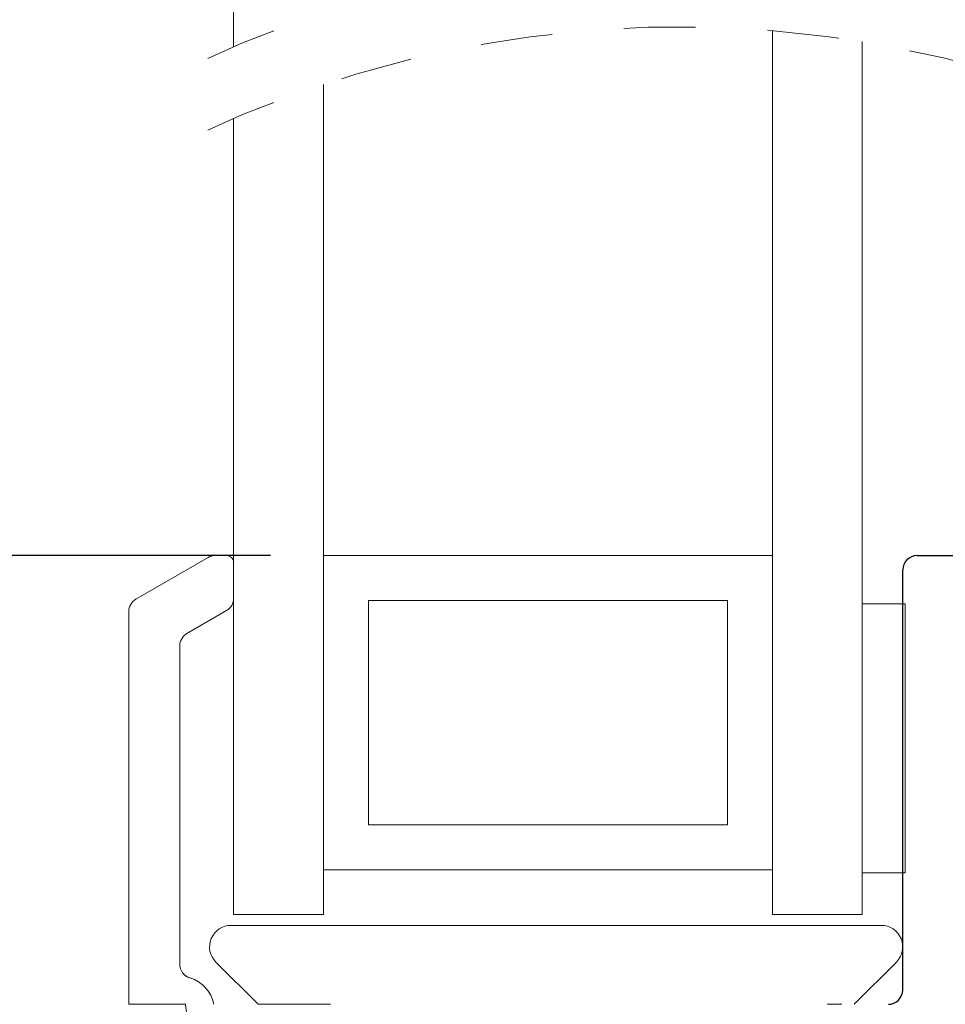
# Model space of a CAD drawing. Extents: x 94.6 to 111.6, y 18.2 to 37.9.
# Drawn here: x 101.5 to 102.8, y 31.4 to 32.7 of the extents above; entities that cross this region are included whole.
import ezdxf

# ---------------------------------------------------------------- set-up
doc = ezdxf.new("R2010")
doc.units = 0
doc.header["$LTSCALE"] = 0.3
doc.header["$MEASUREMENT"] = 0
doc.linetypes.add('HIDDEN', pattern=[0.375, 0.25, -0.125])
doc.layers.get('0').update_dxf_attribs({"linetype": 'CONTINUOUS'})
doc.layers.get('Defpoints').update_dxf_attribs({"linetype": 'CONTINUOUS'})
doc.layers.add('PART', color=7, linetype='CONTINUOUS')
doc.styles.add('ARCHITECTURAL', font='simplex.shx', dxfattribs={"height": 0.2})
doc.dimstyles.new('DIM-MMSTACKED', dxfattribs={"dimscale": 0, "dimtxt": 0.125, "dimasz": 0.125, "dimexe": 0.063, "dimexo": 0.063, "dimgap": 0.07, "dimtad": 0, "dimtih": 1, "dimtoh": 1, "dimdec": 4, "dimzin": 4, "dimdsep": 46, "dimlunit": 4, "dimtxsty": 'ARCHITECTURAL', "dimcen": 0.02, "dimclrt": 7, "dimadec": 0, "dimazin": 0, "dimtfac": 0.75, "dimtdec": 4, "dimtmove": 2, "dimatfit": 3, "dimfxl": 1, "dimfrac": 1, "dimtolj": 1, "dimtzin": 4, "dimarcsym": 0})

# ---------------------------------------------------------------- blocks, each defined once
blk = doc.blocks.new('*D13')
at = {"color": 0, "lineweight": -2, "transparency": 16777216}
for p, q in [((101.8677, 31.9877), (101.0355, 31.9877)), ((101.0985, 31.8627), (101.0985, 31.2026)), ((101.0985, 30.2063), (101.0985, 30.7626)), ((101.6347, 30.0813), (101.0355, 30.0813))]:
    blk.add_line(p, q, dxfattribs=at)
at = {"color": 0, "transparency": 16777216}
for points in [[(101.0777, 31.8627), (101.1193, 31.8627), (101.0985, 31.9877)], [(101.0777, 30.2063), (101.1193, 30.2063), (101.0985, 30.0813)]]:
    blk.add_solid(points, dxfattribs=at)
at = {"layer": 'Defpoints', "color": 0, "transparency": 16777216}
for p in [(101.0985, 31.9877), (101.9307, 31.9877), (101.6977, 30.0813)]:
    blk.add_point(p, dxfattribs=at)
at = {"color": 7, "transparency": 16777216, "insert": (101.0373, 31.1326), "char_height": 0.2, "attachment_point": 2, "style": 'ARCHITECTURAL'}
blk.add_mtext('\\A1;1{\\H0.750000x;\\S15#16;}"', dxfattribs=at)
blk = doc.blocks.new('*D14')
at = {"color": 0, "lineweight": -2, "transparency": 16777216}
for p, q in [((101.8677, 31.9877), (100.0266, 31.9877)), ((100.0896, 31.8627), (100.0896, 30.5813)), ((100.0896, 29.3), (100.0896, 30.1413)), ((101.5399, 29.175), (100.0266, 29.175))]:
    blk.add_line(p, q, dxfattribs=at)
at = {"color": 0, "transparency": 16777216}
for points in [[(100.0688, 31.8627), (100.1105, 31.8627), (100.0896, 31.9877)], [(100.0688, 29.3), (100.1105, 29.3), (100.0896, 29.175)]]:
    blk.add_solid(points, dxfattribs=at)
at = {"layer": 'Defpoints', "color": 0, "transparency": 16777216}
for p in [(101.9307, 31.9877), (100.0896, 29.175), (101.6029, 29.175)]:
    blk.add_point(p, dxfattribs=at)
at = {"color": 7, "transparency": 16777216, "insert": (100.0896, 30.5113), "char_height": 0.2, "attachment_point": 2, "style": 'ARCHITECTURAL'}
blk.add_mtext('\\A1;2{\\H0.750000x;\\S13#16;}"', dxfattribs=at)
blk = doc.blocks.new('*D19')
at = {"color": 0, "lineweight": -2, "transparency": 16777216}
for p, q in [((101.8677, 33.4436), (100.0266, 33.4436)), ((100.0896, 33.3186), (100.0896, 33.0562)), ((100.0896, 32.1127), (100.0896, 32.3828)), ((101.8677, 31.9877), (100.0266, 31.9877))]:
    blk.add_line(p, q, dxfattribs=at)
at = {"color": 0, "transparency": 16777216}
for points in [[(100.0688, 33.3186), (100.1105, 33.3186), (100.0896, 33.4436)], [(100.0688, 32.1127), (100.1105, 32.1127), (100.0896, 31.9877)]]:
    blk.add_solid(points, dxfattribs=at)
at = {"layer": 'Defpoints', "color": 0, "transparency": 16777216}
for p in [(101.9307, 33.4436), (100.0896, 31.9877), (101.9307, 31.9877)]:
    blk.add_point(p, dxfattribs=at)
at = {"color": 7, "transparency": 16777216, "insert": (100.0804, 32.9862), "char_height": 0.2, "attachment_point": 2, "style": 'ARCHITECTURAL'}
blk.add_mtext('\\A1;DAYLIGHT\\POPENING', dxfattribs=at)

msp = doc.modelspace()

# ---------------------------------------------------------------- linework, layer by layer
at = {"color": 7, "linetype": 'Continuous', "lineweight": 15}
for p, q in [((101.81621, 32.69657), (101.81621, 33.44379)), ((102.56621, 31.54369), (102.56621, 32.71884)), ((102.69121, 31.48751), (102.69121, 32.70352)), ((101.94121, 31.54369), (101.94121, 32.644)), ((101.81621, 31.98751), (101.81621, 32.59657)), ((101.78067, 31.98499), (101.68021, 31.92699)), ((101.80621, 31.98766), (101.79067, 31.98766)), ((101.81621, 31.98751), (101.81621, 31.91651)), ((102.56621, 31.98751), (101.94121, 31.98751)), ((101.81621, 31.48751), (101.81621, 31.91651)), ((102.50371, 31.92501), (102.00371, 31.92501)), ((102.00371, 31.61251), (102.00371, 31.92501)), ((102.50371, 31.92501), (102.50371, 31.61251)), ((102.75121, 31.92051), (102.69121, 31.92051)), ((102.75121, 31.92051), (102.75121, 31.54551)), ((101.67021, 31.90966), (101.67021, 31.36266)), ((101.75121, 31.87914), (101.80621, 31.91089)), ((101.74121, 31.41844), (101.74121, 31.86182)), ((102.00371, 31.61251), (102.50371, 31.61251)), ((101.94121, 31.55001), (102.56621, 31.55001)), ((101.94121, 31.48751), (101.94121, 31.54369)), ((102.56621, 31.48751), (102.56621, 31.54369)), ((102.75121, 31.54551), (102.69121, 31.54551)), ((101.81621, 31.48751), (101.94121, 31.48751)), ((102.56621, 31.48751), (102.69121, 31.48751)), ((101.81267, 31.47251), (102.71767, 31.47251)), ((101.85024, 31.36251), (101.79146, 31.4213)), ((102.73888, 31.4213), (102.6801, 31.36251)), ((101.74921, 31.36251), (101.67021, 31.36251)), ((101.74921, 31.36266), (101.75591, 31.30807)), ((101.75591, 31.30792), (101.74921, 31.36251)), ((101.95118, 31.36251), (101.85024, 31.36251)), ((102.66267, 31.36251), (102.64267, 31.36251))]:
    msp.add_line(p, q, dxfattribs=at)
at = {"color": 7, "linetype": 'HIDDEN', "lineweight": 0}
for centre in [(102.43727, 31.24837), (102.43727, 31.14837)]:
    msp.add_arc(centre, 1.57575, 67.38014, 115.78205, dxfattribs=at)
at = {"color": 7, "linetype": 'Continuous', "lineweight": 15}
for centre, radius, start, end in [((101.79067, 31.96766), 0.02, 90.00064, 120.00044), ((101.80621, 31.97766), 0.01, 359.99912, 90.00088), ((101.69021, 31.90966), 0.02, 119.9994, 180), ((101.79621, 31.92821), 0.02, 299.9994, 0.00042), ((101.76121, 31.86182), 0.02, 119.99994, 179.99946), ((101.81267, 31.44251), 0.03, 90.00057, 224.99964), ((102.71767, 31.44251), 0.03, 315.00036, 89.99943), ((101.76121, 31.41844), 0.02, 179.99976, 253.50846), ((101.76121, 31.41828), 0.02, 179.99788, 253.5116), ((101.74219, 31.3542), 0.047, 10.38049, 73.50746)]:
    msp.add_arc(centre, radius, start, end, dxfattribs=at)
at = {"layer": 'PART'}
for p, q in [((102.76767, 31.98751), (102.93767, 31.98751)), ((102.74767, 31.38251), (102.74767, 31.96751))]:
    msp.add_line(p, q, dxfattribs=at)
for centre, start, end in [((102.76767, 31.96751), 90, 180), ((102.72767, 31.38251), 270, 0)]:
    msp.add_arc(centre, 0.02, start, end, dxfattribs=at)

# ---------------------------------------------------------------- dimensions: what is measured, and where the dimension line sits
dim = msp.add_linear_dim(base=(100.08964, 31.98766), p1=(101.93067, 33.44365), p2=(101.93067, 31.98766), angle=90, text='DAYLIGHT\\POPENING', dimstyle='DIM-MMSTACKED', override={"dimscale": 1, "dimpost": '\\X'})
dim.commit()
dim.dimension.update_dxf_attribs({"geometry": '*D19', "text_midpoint": (100.0804, 32.71949), "dimtype": 160})
for base, p1, p2, picture, middle in [((100.08964, 29.17501), (101.930669, 31.987665), (101.602941, 29.17501), '*D14', (100.08964, 30.36126)), ((101.09851, 31.98766), (101.69767, 30.08126), (101.93067, 31.98766), '*D13', (101.03735, 30.98256))]:
    dim = msp.add_linear_dim(base=base, p1=p1, p2=p2, angle=90, dimstyle='DIM-MMSTACKED', override={"dimscale": 1, "dimpost": '\\X'})
    dim.commit()
    dim.dimension.update_dxf_attribs({"geometry": picture, "text_midpoint": middle, "dimtype": 160})

doc.saveas('drawing.dxf')
